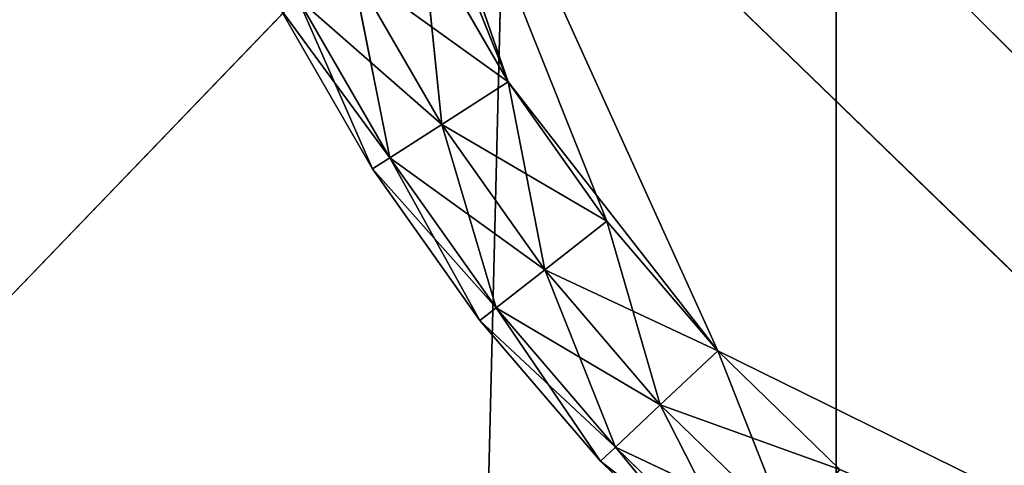
# Model space of a CAD drawing. Extents: x -0.44 to 0.78, y -0.66 to 0.66.
# Drawn here: x -0.13 to -0.11, y -0.32 to -0.31 of the extents above; entities that cross this region are included whole.
import ezdxf

# ---------------------------------------------------------------- set-up
doc = ezdxf.new("R2010")
doc.units = 0
doc.header["$LTSCALE"] = 0.0254
doc.layers.get('0').update_dxf_attribs({"color": 13, "linetype": 'CONTINUOUS'})

# ---------------------------------------------------------------- blocks, each defined once
blk = doc.blocks.new('SEDILE')
at = {"color": 0}
for p, q in [((-0.23728, -0.343466, 1.890303), (-0.237272, -0.298638, 1.890234)), ((-0.23728, -0.343466, 1.890303), (-0.237272, -0.298638, 1.890234)), ((-0.24218, -0.309491, 2.086224), (-0.278916, -0.347624, 2.085489)), ((-0.24218, -0.309491, 2.086224), (-0.278916, -0.347624, 2.085489)), ((-0.243095, -0.346489, 2.085753), (-0.24218, -0.309491, 2.086224)), ((-0.243095, -0.346489, 2.085753), (-0.24218, -0.309491, 2.086224)), ((-0.204933, -0.345528, 2.08618), (-0.24218, -0.309491, 2.086224)), ((-0.204933, -0.345528, 2.08618), (-0.24218, -0.309491, 2.086224))]:
    blk.add_line(p, q, dxfattribs=at)
at = {"color": 252}
mesh = blk.add_polyface(dxfattribs=at)
corners = [(-0.23728, -0.343466, 1.890303), (-0.28047, -0.343476, 1.890388), (-0.28046, -0.298646, 1.89032)]
mesh.append_faces([[corners[k] for k in face] for face in [(0, 1, 2)]], dxfattribs={"color": 252})
mesh = blk.add_polyface(dxfattribs=at)
corners = [(-0.237272, -0.298638, 1.890234), (-0.23728, -0.343466, 1.890303), (-0.28046, -0.298646, 1.89032)]
mesh.append_faces([[corners[k] for k in face] for face in [(0, 1, 2)]], dxfattribs={"color": 252})
mesh = blk.add_polyface(dxfattribs=at)
corners = [(-0.191485, -0.343457, 1.890234), (-0.23728, -0.343466, 1.890303), (-0.237272, -0.298638, 1.890234)]
mesh.append_faces([[corners[k] for k in face] for face in [(0, 1, 2)]], dxfattribs={"color": 252})
mesh = blk.add_polyface(dxfattribs=at)
corners = [(-0.191478, -0.29863, 1.890164), (-0.191485, -0.343457, 1.890234), (-0.237272, -0.298638, 1.890234)]
mesh.append_faces([[corners[k] for k in face] for face in [(0, 1, 2)]], dxfattribs={"color": 252})
mesh = blk.add_polyface(dxfattribs=at)
corners = [(-0.20414, -0.308659, 2.086666), (-0.24218, -0.309491, 2.086224), (-0.204933, -0.345528, 2.08618)]
mesh.append_faces([[corners[k] for k in face] for face in [(0, 1, 2)]], dxfattribs={"color": 252})
mesh = blk.add_polyface(dxfattribs=at)
corners = [(-0.24218, -0.309491, 2.086224), (-0.278916, -0.347624, 2.085489), (-0.243095, -0.346489, 2.085753)]
mesh.append_faces([[corners[k] for k in face] for face in [(0, 1, 2)]], dxfattribs={"color": 252})
mesh = blk.add_polyface(dxfattribs=at)
corners = [(-0.24218, -0.309491, 2.086224), (-0.277898, -0.310474, 2.085944), (-0.278916, -0.347624, 2.085489)]
mesh.append_faces([[corners[k] for k in face] for face in [(0, 1, 2)]], dxfattribs={"color": 252})
mesh = blk.add_polyface(dxfattribs=at)
corners = [(-0.204933, -0.345528, 2.08618), (-0.24218, -0.309491, 2.086224), (-0.243095, -0.346489, 2.085753)]
mesh.append_faces([[corners[k] for k in face] for face in [(0, 1, 2)]], dxfattribs={"color": 252})
blk = doc.blocks.new('STRUTTURA')
at = {"color": 0}
for p, q in [((-0.246352, -0.301814, 1.862652), (-0.22174, -0.326444, 1.862652)), ((-0.242149, -0.313948, 1.862652), (-0.246352, -0.301814, 1.862652)), ((-0.242149, -0.313948, 1.862652), (-0.246352, -0.301814, 1.862652)), ((-0.239036, -0.317937, 1.862652), (-0.246352, -0.301814, 1.862652)), ((-0.239036, -0.317937, 1.862652), (-0.246352, -0.301814, 1.862652)), ((-0.246352, -0.301814, 1.862652), (-0.22174, -0.326444, 1.862652)), ((-0.239036, -0.317937, 1.830757), (-0.246352, -0.301814, 1.830757)), ((-0.246352, -0.301814, 1.830757), (-0.22174, -0.326444, 1.830757)), ((-0.246352, -0.301814, 1.830757), (-0.22174, -0.326444, 1.830757)), ((-0.242149, -0.313948, 1.830757), (-0.246352, -0.301814, 1.830757)), ((-0.246352, -0.301814, 1.830757), (-0.240683, -0.316016, 1.830757)), ((-0.246352, -0.301814, 1.830757), (-0.240683, -0.316016, 1.830757)), ((-0.239036, -0.317937, 1.830757), (-0.246352, -0.301814, 1.830757)), ((-0.242149, -0.313948, 1.830757), (-0.246352, -0.301814, 1.830757)), ((-0.242149, -0.313948, 1.830757), (-0.245968, -0.304441, 1.830757)), ((-0.242149, -0.313948, 1.830757), (-0.245968, -0.304441, 1.830757)), ((-0.243423, -0.311744, 1.862652), (-0.242149, -0.313948, 1.862652)), ((-0.242149, -0.313948, 1.830757), (-0.243423, -0.311744, 1.830757)), ((-0.243423, -0.311744, 1.830757), (-0.243133, -0.31458, 1.831062)), ((-0.243423, -0.311744, 1.830757), (-0.243133, -0.31458, 1.831062)), ((-0.242149, -0.313948, 1.830757), (-0.243423, -0.311744, 1.830757)), ((-0.243423, -0.311744, 1.862652), (-0.242149, -0.313948, 1.862652)), ((-0.243133, -0.31458, 1.831062), (-0.244462, -0.312282, 1.831062)), ((-0.243133, -0.31458, 1.862346), (-0.244462, -0.312282, 1.862346)), ((-0.244462, -0.312282, 1.862346), (-0.242149, -0.313948, 1.862652)), ((-0.244462, -0.312282, 1.862346), (-0.242149, -0.313948, 1.862652)), ((-0.243133, -0.31458, 1.862346), (-0.244462, -0.312282, 1.862346)), ((-0.244462, -0.312282, 1.831062), (-0.243905, -0.315074, 1.831978)), ((-0.244462, -0.312282, 1.831062), (-0.243905, -0.315074, 1.831978)), ((-0.243133, -0.31458, 1.831062), (-0.244462, -0.312282, 1.831062)), ((-0.243905, -0.315074, 1.861431), (-0.245276, -0.312703, 1.861431)), ((-0.245276, -0.312703, 1.861431), (-0.243133, -0.31458, 1.862346)), ((-0.245276, -0.312703, 1.861431), (-0.243133, -0.31458, 1.862346)), ((-0.243905, -0.315074, 1.861431), (-0.245276, -0.312703, 1.861431)), ((-0.243905, -0.315074, 1.831978), (-0.245276, -0.312703, 1.831978)), ((-0.245276, -0.312703, 1.831978), (-0.244162, -0.315239, 1.833146)), ((-0.245276, -0.312703, 1.831978), (-0.244162, -0.315239, 1.833146)), ((-0.243905, -0.315074, 1.831978), (-0.245276, -0.312703, 1.831978)), ((-0.244162, -0.315239, 1.860263), (-0.245547, -0.312843, 1.860263)), ((-0.245547, -0.312843, 1.833146), (-0.244162, -0.315239, 1.860263)), ((-0.245547, -0.312843, 1.833146), (-0.244162, -0.315239, 1.860263)), ((-0.245547, -0.312843, 1.833146), (-0.244162, -0.315239, 1.833146)), ((-0.245547, -0.312843, 1.860263), (-0.243905, -0.315074, 1.861431)), ((-0.245547, -0.312843, 1.860263), (-0.243905, -0.315074, 1.861431)), ((-0.244162, -0.315239, 1.860263), (-0.245547, -0.312843, 1.860263)), ((-0.245547, -0.312843, 1.833146), (-0.244162, -0.315239, 1.833146)), ((-0.242149, -0.313948, 1.830757), (-0.243133, -0.31458, 1.831062)), ((-0.242149, -0.313948, 1.830757), (-0.243133, -0.31458, 1.831062)), ((-0.243133, -0.31458, 1.862346), (-0.242149, -0.313948, 1.862652)), ((-0.243133, -0.31458, 1.862346), (-0.242149, -0.313948, 1.862652)), ((-0.242149, -0.313948, 1.862652), (-0.240683, -0.316016, 1.862652)), ((-0.239036, -0.317937, 1.862652), (-0.242149, -0.313948, 1.862652)), ((-0.239036, -0.317937, 1.862652), (-0.242149, -0.313948, 1.862652)), ((-0.240683, -0.316016, 1.830757), (-0.242149, -0.313948, 1.830757)), ((-0.242149, -0.313948, 1.830757), (-0.241605, -0.316736, 1.831062)), ((-0.242149, -0.313948, 1.830757), (-0.241605, -0.316736, 1.831062)), ((-0.240683, -0.316016, 1.830757), (-0.242149, -0.313948, 1.830757)), ((-0.242149, -0.313948, 1.862652), (-0.240683, -0.316016, 1.862652)), ((-0.243905, -0.315074, 1.861431), (-0.243133, -0.31458, 1.862346)), ((-0.243133, -0.31458, 1.831062), (-0.243905, -0.315074, 1.831978)), ((-0.243905, -0.315074, 1.861431), (-0.243133, -0.31458, 1.862346)), ((-0.243133, -0.31458, 1.831062), (-0.243905, -0.315074, 1.831978)), ((-0.241605, -0.316736, 1.831062), (-0.243133, -0.31458, 1.831062)), ((-0.241605, -0.316736, 1.862346), (-0.243133, -0.31458, 1.862346)), ((-0.243133, -0.31458, 1.862346), (-0.240683, -0.316016, 1.862652)), ((-0.243133, -0.31458, 1.862346), (-0.240683, -0.316016, 1.862652)), ((-0.241605, -0.316736, 1.862346), (-0.243133, -0.31458, 1.862346)), ((-0.243133, -0.31458, 1.831062), (-0.242327, -0.3173, 1.831978)), ((-0.243133, -0.31458, 1.831062), (-0.242327, -0.3173, 1.831978)), ((-0.241605, -0.316736, 1.831062), (-0.243133, -0.31458, 1.831062)), ((-0.244162, -0.315239, 1.860263), (-0.243905, -0.315074, 1.861431)), ((-0.244162, -0.315239, 1.860263), (-0.243905, -0.315074, 1.861431)), ((-0.243905, -0.315074, 1.831978), (-0.244162, -0.315239, 1.833146)), ((-0.243905, -0.315074, 1.831978), (-0.244162, -0.315239, 1.833146)), ((-0.242327, -0.3173, 1.861431), (-0.243905, -0.315074, 1.861431)), ((-0.243905, -0.315074, 1.861431), (-0.241605, -0.316736, 1.862346)), ((-0.243905, -0.315074, 1.861431), (-0.241605, -0.316736, 1.862346)), ((-0.242327, -0.3173, 1.861431), (-0.243905, -0.315074, 1.861431)), ((-0.242327, -0.3173, 1.831978), (-0.243905, -0.315074, 1.831978)), ((-0.243905, -0.315074, 1.831978), (-0.242568, -0.317488, 1.833146)), ((-0.243905, -0.315074, 1.831978), (-0.242568, -0.317488, 1.833146)), ((-0.242327, -0.3173, 1.831978), (-0.243905, -0.315074, 1.831978)), ((-0.244162, -0.315239, 1.833146), (-0.244162, -0.315239, 1.860263)), ((-0.242568, -0.317488, 1.860263), (-0.244162, -0.315239, 1.860263)), ((-0.244162, -0.315239, 1.833146), (-0.244162, -0.315239, 1.860263)), ((-0.244162, -0.315239, 1.833146), (-0.242568, -0.317488, 1.860263)), ((-0.244162, -0.315239, 1.833146), (-0.242568, -0.317488, 1.860263)), ((-0.244162, -0.315239, 1.833146), (-0.242568, -0.317488, 1.833146)), ((-0.244162, -0.315239, 1.860263), (-0.242327, -0.3173, 1.861431)), ((-0.244162, -0.315239, 1.860263), (-0.242327, -0.3173, 1.861431)), ((-0.242568, -0.317488, 1.860263), (-0.244162, -0.315239, 1.860263)), ((-0.244162, -0.315239, 1.833146), (-0.242568, -0.317488, 1.833146)), ((-0.240683, -0.316016, 1.830757), (-0.241605, -0.316736, 1.831062)), ((-0.240683, -0.316016, 1.830757), (-0.241605, -0.316736, 1.831062)), ((-0.241605, -0.316736, 1.862346), (-0.240683, -0.316016, 1.862652)), ((-0.241605, -0.316736, 1.862346), (-0.240683, -0.316016, 1.862652)), ((-0.240683, -0.316016, 1.862652), (-0.239036, -0.317937, 1.862652)), ((-0.239036, -0.317937, 1.830757), (-0.240683, -0.316016, 1.830757)), ((-0.240683, -0.316016, 1.830757), (-0.239888, -0.318738, 1.831062)), ((-0.240683, -0.316016, 1.830757), (-0.239888, -0.318738, 1.831062)), ((-0.239036, -0.317937, 1.830757), (-0.240683, -0.316016, 1.830757)), ((-0.240683, -0.316016, 1.862652), (-0.239036, -0.317937, 1.862652)), ((-0.242327, -0.3173, 1.861431), (-0.241605, -0.316736, 1.862346)), ((-0.241605, -0.316736, 1.831062), (-0.242327, -0.3173, 1.831978)), ((-0.242327, -0.3173, 1.861431), (-0.241605, -0.316736, 1.862346)), ((-0.241605, -0.316736, 1.831062), (-0.242327, -0.3173, 1.831978)), ((-0.239888, -0.318738, 1.831062), (-0.241605, -0.316736, 1.831062)), ((-0.239888, -0.318738, 1.862346), (-0.241605, -0.316736, 1.862346)), ((-0.241605, -0.316736, 1.862346), (-0.239036, -0.317937, 1.862652)), ((-0.241605, -0.316736, 1.862346), (-0.239036, -0.317937, 1.862652)), ((-0.239888, -0.318738, 1.862346), (-0.241605, -0.316736, 1.862346)), ((-0.241605, -0.316736, 1.831062), (-0.240555, -0.319366, 1.831978)), ((-0.241605, -0.316736, 1.831062), (-0.240555, -0.319366, 1.831978)), ((-0.239888, -0.318738, 1.831062), (-0.241605, -0.316736, 1.831062)), ((-0.242568, -0.317488, 1.860263), (-0.242327, -0.3173, 1.861431)), ((-0.242568, -0.317488, 1.860263), (-0.242327, -0.3173, 1.861431)), ((-0.242327, -0.3173, 1.831978), (-0.242568, -0.317488, 1.833146)), ((-0.242327, -0.3173, 1.831978), (-0.242568, -0.317488, 1.833146)), ((-0.240555, -0.319366, 1.861431), (-0.242327, -0.3173, 1.861431)), ((-0.242327, -0.3173, 1.861431), (-0.239888, -0.318738, 1.862346)), ((-0.242327, -0.3173, 1.861431), (-0.239888, -0.318738, 1.862346)), ((-0.240555, -0.319366, 1.861431), (-0.242327, -0.3173, 1.861431)), ((-0.240555, -0.319366, 1.831978), (-0.242327, -0.3173, 1.831978)), ((-0.242327, -0.3173, 1.831978), (-0.240778, -0.319575, 1.833146)), ((-0.242327, -0.3173, 1.831978), (-0.240778, -0.319575, 1.833146)), ((-0.240555, -0.319366, 1.831978), (-0.242327, -0.3173, 1.831978)), ((-0.242568, -0.317488, 1.833146), (-0.242568, -0.317488, 1.860263)), ((-0.240778, -0.319575, 1.860263), (-0.242568, -0.317488, 1.860263)), ((-0.242568, -0.317488, 1.833146), (-0.242568, -0.317488, 1.860263)), ((-0.242568, -0.317488, 1.833146), (-0.240778, -0.319575, 1.860263)), ((-0.242568, -0.317488, 1.833146), (-0.240778, -0.319575, 1.860263)), ((-0.242568, -0.317488, 1.833146), (-0.240778, -0.319575, 1.833146)), ((-0.242568, -0.317488, 1.860263), (-0.240555, -0.319366, 1.861431)), ((-0.242568, -0.317488, 1.860263), (-0.240555, -0.319366, 1.861431)), ((-0.240778, -0.319575, 1.860263), (-0.242568, -0.317488, 1.860263)), ((-0.242568, -0.317488, 1.833146), (-0.240778, -0.319575, 1.833146)), ((-0.239036, -0.317937, 1.830757), (-0.239888, -0.318738, 1.831062)), ((-0.239036, -0.317937, 1.830757), (-0.239888, -0.318738, 1.831062)), ((-0.239888, -0.318738, 1.862346), (-0.239036, -0.317937, 1.862652)), ((-0.239888, -0.318738, 1.862346), (-0.239036, -0.317937, 1.862652)), ((-0.239036, -0.317937, 1.862652), (-0.237221, -0.319697, 1.862652)), ((-0.22174, -0.326444, 1.862652), (-0.239036, -0.317937, 1.862652)), ((-0.22174, -0.326444, 1.862652), (-0.239036, -0.317937, 1.862652)), ((-0.22174, -0.326444, 1.830757), (-0.239036, -0.317937, 1.830757)), ((-0.237221, -0.319697, 1.830757), (-0.239036, -0.317937, 1.830757)), ((-0.22174, -0.326444, 1.830757), (-0.239036, -0.317937, 1.830757)), ((-0.239036, -0.317937, 1.830757), (-0.237995, -0.320573, 1.831062)), ((-0.239036, -0.317937, 1.830757), (-0.237995, -0.320573, 1.831062)), ((-0.237221, -0.319697, 1.830757), (-0.239036, -0.317937, 1.830757)), ((-0.239036, -0.317937, 1.862652), (-0.237221, -0.319697, 1.862652)), ((-0.240555, -0.319366, 1.861431), (-0.239888, -0.318738, 1.862346)), ((-0.239888, -0.318738, 1.831062), (-0.240555, -0.319366, 1.831978)), ((-0.240555, -0.319366, 1.861431), (-0.239888, -0.318738, 1.862346)), ((-0.239888, -0.318738, 1.831062), (-0.240555, -0.319366, 1.831978)), ((-0.237995, -0.320573, 1.831062), (-0.239888, -0.318738, 1.831062)), ((-0.237995, -0.320573, 1.862346), (-0.239888, -0.318738, 1.862346)), ((-0.239888, -0.318738, 1.862346), (-0.237221, -0.319697, 1.862652)), ((-0.239888, -0.318738, 1.862346), (-0.237221, -0.319697, 1.862652)), ((-0.237995, -0.320573, 1.862346), (-0.239888, -0.318738, 1.862346)), ((-0.239888, -0.318738, 1.831062), (-0.238603, -0.32126, 1.831978)), ((-0.239888, -0.318738, 1.831062), (-0.238603, -0.32126, 1.831978)), ((-0.237995, -0.320573, 1.831062), (-0.239888, -0.318738, 1.831062)), ((-0.240778, -0.319575, 1.860263), (-0.240555, -0.319366, 1.861431)), ((-0.240778, -0.319575, 1.860263), (-0.240555, -0.319366, 1.861431)), ((-0.240555, -0.319366, 1.831978), (-0.240778, -0.319575, 1.833146)), ((-0.240555, -0.319366, 1.831978), (-0.240778, -0.319575, 1.833146)), ((-0.238603, -0.32126, 1.861431), (-0.240555, -0.319366, 1.861431)), ((-0.240555, -0.319366, 1.861431), (-0.237995, -0.320573, 1.862346)), ((-0.240555, -0.319366, 1.861431), (-0.237995, -0.320573, 1.862346)), ((-0.238603, -0.32126, 1.861431), (-0.240555, -0.319366, 1.861431)), ((-0.238603, -0.32126, 1.831978), (-0.240555, -0.319366, 1.831978)), ((-0.240555, -0.319366, 1.831978), (-0.238805, -0.321489, 1.833146)), ((-0.240555, -0.319366, 1.831978), (-0.238805, -0.321489, 1.833146)), ((-0.238603, -0.32126, 1.831978), (-0.240555, -0.319366, 1.831978)), ((-0.240778, -0.319575, 1.833146), (-0.240778, -0.319575, 1.860263)), ((-0.238805, -0.321489, 1.860263), (-0.240778, -0.319575, 1.860263)), ((-0.240778, -0.319575, 1.833146), (-0.240778, -0.319575, 1.860263)), ((-0.240778, -0.319575, 1.833146), (-0.238805, -0.321489, 1.860263)), ((-0.240778, -0.319575, 1.833146), (-0.238805, -0.321489, 1.860263)), ((-0.240778, -0.319575, 1.833146), (-0.238805, -0.321489, 1.833146)), ((-0.240778, -0.319575, 1.860263), (-0.238603, -0.32126, 1.861431)), ((-0.240778, -0.319575, 1.860263), (-0.238603, -0.32126, 1.861431)), ((-0.238805, -0.321489, 1.860263), (-0.240778, -0.319575, 1.860263)), ((-0.240778, -0.319575, 1.833146), (-0.238805, -0.321489, 1.833146))]:
    blk.add_line(p, q, dxfattribs=at)
at = {"color": 252}
mesh = blk.add_polyface(dxfattribs=at)
corners = [(-0.218956, 0.169033, 1.862652), (-0.246485, 0.141505, 1.862652), (-0.218956, -0.326578, 1.862652)]
mesh.append_faces([[corners[k] for k in face] for face in [(0, 1, 2)]], dxfattribs={"color": 252})
mesh = blk.add_polyface(dxfattribs=at)
corners = [(-0.218956, -0.326578, 1.862652), (-0.246485, 0.141505, 1.862652), (-0.246485, -0.299049, 1.862652)]
mesh.append_faces([[corners[k] for k in face] for face in [(0, 1, 2)]], dxfattribs={"color": 252})
mesh = blk.add_polyface(dxfattribs=at)
corners = [(-0.06886, -0.573259, 0.024151), (-0.488133, -0.153943, 0.024151), (-0.488133, -0.573259, 0.024151)]
mesh.append_faces([[corners[k] for k in face] for face in [(0, 1, 2)]], dxfattribs={"color": 252})
mesh = blk.add_polyface(dxfattribs=at)
corners = [(-0.06886, -0.153943, 0.024151), (-0.488133, -0.153943, 0.024151), (-0.06886, -0.573259, 0.024151)]
mesh.append_faces([[corners[k] for k in face] for face in [(0, 1, 2)]], dxfattribs={"color": 252})
mesh = blk.add_polyface(dxfattribs=at)
corners = [(-0.179362, -0.235284, 1.830757), (-0.218956, -0.326578, 1.830757), (-0.246485, -0.299049, 1.830757)]
mesh.append_faces([[corners[k] for k in face] for face in [(0, 1, 2)]], dxfattribs={"color": 252})
mesh = blk.add_polyface(dxfattribs=at)
corners = [(-0.22174, -0.326444, 1.862652), (-0.246485, -0.299049, 1.862652), (-0.246352, -0.301814, 1.862652)]
mesh.append_faces([[corners[k] for k in face] for face in [(0, 1, 2)]], dxfattribs={"color": 252})
mesh = blk.add_polyface(dxfattribs=at)
corners = [(-0.218956, -0.326578, 1.862652), (-0.246485, -0.299049, 1.862652), (-0.22174, -0.326444, 1.862652)]
mesh.append_faces([[corners[k] for k in face] for face in [(0, 1, 2)]], dxfattribs={"color": 252})
mesh = blk.add_polyface(dxfattribs=at)
corners = [(-0.218956, -0.326578, 1.830757), (-0.246352, -0.301814, 1.830757), (-0.246485, -0.299049, 1.830757)]
mesh.append_faces([[corners[k] for k in face] for face in [(0, 1, 2)]], dxfattribs={"color": 252})
mesh = blk.add_polyface(dxfattribs=at)
corners = [(-0.242149, -0.313948, 1.862652), (-0.246352, -0.301814, 1.862652), (-0.243423, -0.311744, 1.862652)]
mesh.append_faces([[corners[k] for k in face] for face in [(0, 1, 2)]], dxfattribs={"color": 252})
mesh = blk.add_polyface(dxfattribs=at)
corners = [(-0.239036, -0.317937, 1.862652), (-0.246352, -0.301814, 1.862652), (-0.242149, -0.313948, 1.862652)]
mesh.append_faces([[corners[k] for k in face] for face in [(0, 1, 2)]], dxfattribs={"color": 252})
mesh = blk.add_polyface(dxfattribs=at)
corners = [(-0.22174, -0.326444, 1.862652), (-0.246352, -0.301814, 1.862652), (-0.239036, -0.317937, 1.862652)]
mesh.append_faces([[corners[k] for k in face] for face in [(0, 1, 2)]], dxfattribs={"color": 252})
mesh = blk.add_polyface(dxfattribs=at)
corners = [(-0.22174, -0.326444, 1.830757), (-0.239036, -0.317937, 1.830757), (-0.246352, -0.301814, 1.830757)]
mesh.append_faces([[corners[k] for k in face] for face in [(0, 1, 2)]], dxfattribs={"color": 252})
mesh = blk.add_polyface(dxfattribs=at)
corners = [(-0.218956, -0.326578, 1.830757), (-0.22174, -0.326444, 1.830757), (-0.246352, -0.301814, 1.830757)]
mesh.append_faces([[corners[k] for k in face] for face in [(0, 1, 2)]], dxfattribs={"color": 252})
mesh = blk.add_polyface(dxfattribs=at)
corners = [(-0.240683, -0.316016, 1.830757), (-0.242149, -0.313948, 1.830757), (-0.246352, -0.301814, 1.830757)]
mesh.append_faces([[corners[k] for k in face] for face in [(0, 1, 2)]], dxfattribs={"color": 252})
mesh = blk.add_polyface(dxfattribs=at)
corners = [(-0.239036, -0.317937, 1.830757), (-0.240683, -0.316016, 1.830757), (-0.246352, -0.301814, 1.830757)]
mesh.append_faces([[corners[k] for k in face] for face in [(0, 1, 2)]], dxfattribs={"color": 252})
mesh = blk.add_polyface(dxfattribs=at)
corners = [(-0.242149, -0.313948, 1.830757), (-0.245968, -0.304441, 1.830757), (-0.246352, -0.301814, 1.830757)]
mesh.append_faces([[corners[k] for k in face] for face in [(0, 1, 2)]], dxfattribs={"color": 252})
mesh = blk.add_polyface(dxfattribs=at)
corners = [(-0.242149, -0.313948, 1.830757), (-0.243423, -0.311744, 1.830757), (-0.245968, -0.304441, 1.830757)]
mesh.append_faces([[corners[k] for k in face] for face in [(0, 1, 2)]], dxfattribs={"color": 252})
mesh = blk.add_polyface(dxfattribs=at)
corners = [(-0.243133, -0.31458, 1.831062), (-0.244462, -0.312282, 1.831062), (-0.243423, -0.311744, 1.830757)]
mesh.append_faces([[corners[k] for k in face] for face in [(0, 1, 2)]], dxfattribs={"color": 252})
mesh = blk.add_polyface(dxfattribs=at)
corners = [(-0.242149, -0.313948, 1.862652), (-0.243423, -0.311744, 1.862652), (-0.244462, -0.312282, 1.862346)]
mesh.append_faces([[corners[k] for k in face] for face in [(0, 1, 2)]], dxfattribs={"color": 252})
mesh = blk.add_polyface(dxfattribs=at)
corners = [(-0.242149, -0.313948, 1.830757), (-0.243133, -0.31458, 1.831062), (-0.243423, -0.311744, 1.830757)]
mesh.append_faces([[corners[k] for k in face] for face in [(0, 1, 2)]], dxfattribs={"color": 252})
mesh = blk.add_polyface(dxfattribs=at)
corners = [(-0.243133, -0.31458, 1.862346), (-0.244462, -0.312282, 1.862346), (-0.245276, -0.312703, 1.861431)]
mesh.append_faces([[corners[k] for k in face] for face in [(0, 1, 2)]], dxfattribs={"color": 252})
mesh = blk.add_polyface(dxfattribs=at)
corners = [(-0.243905, -0.315074, 1.831978), (-0.245276, -0.312703, 1.831978), (-0.244462, -0.312282, 1.831062)]
mesh.append_faces([[corners[k] for k in face] for face in [(0, 1, 2)]], dxfattribs={"color": 252})
mesh = blk.add_polyface(dxfattribs=at)
corners = [(-0.242149, -0.313948, 1.862652), (-0.244462, -0.312282, 1.862346), (-0.243133, -0.31458, 1.862346)]
mesh.append_faces([[corners[k] for k in face] for face in [(0, 1, 2)]], dxfattribs={"color": 252})
mesh = blk.add_polyface(dxfattribs=at)
corners = [(-0.243133, -0.31458, 1.831062), (-0.243905, -0.315074, 1.831978), (-0.244462, -0.312282, 1.831062)]
mesh.append_faces([[corners[k] for k in face] for face in [(0, 1, 2)]], dxfattribs={"color": 252})
mesh = blk.add_polyface(dxfattribs=at)
corners = [(-0.245276, -0.312703, 1.861431), (-0.245547, -0.312843, 1.860263), (-0.243905, -0.315074, 1.861431)]
mesh.append_faces([[corners[k] for k in face] for face in [(0, 1, 2)]], dxfattribs={"color": 252})
mesh = blk.add_polyface(dxfattribs=at)
corners = [(-0.245276, -0.312703, 1.831978), (-0.244162, -0.315239, 1.833146), (-0.245547, -0.312843, 1.833146)]
mesh.append_faces([[corners[k] for k in face] for face in [(0, 1, 2)]], dxfattribs={"color": 252})
mesh = blk.add_polyface(dxfattribs=at)
corners = [(-0.243133, -0.31458, 1.862346), (-0.245276, -0.312703, 1.861431), (-0.243905, -0.315074, 1.861431)]
mesh.append_faces([[corners[k] for k in face] for face in [(0, 1, 2)]], dxfattribs={"color": 252})
mesh = blk.add_polyface(dxfattribs=at)
corners = [(-0.245276, -0.312703, 1.831978), (-0.243905, -0.315074, 1.831978), (-0.244162, -0.315239, 1.833146)]
mesh.append_faces([[corners[k] for k in face] for face in [(0, 1, 2)]], dxfattribs={"color": 252})
mesh = blk.add_polyface(dxfattribs=at)
corners = [(-0.245547, -0.312843, 1.833146), (-0.244162, -0.315239, 1.860263), (-0.245547, -0.312843, 1.860263)]
mesh.append_faces([[corners[k] for k in face] for face in [(0, 1, 2)]], dxfattribs={"color": 252})
mesh = blk.add_polyface(dxfattribs=at)
corners = [(-0.245547, -0.312843, 1.833146), (-0.244162, -0.315239, 1.833146), (-0.244162, -0.315239, 1.860263)]
mesh.append_faces([[corners[k] for k in face] for face in [(0, 1, 2)]], dxfattribs={"color": 252})
mesh = blk.add_polyface(dxfattribs=at)
corners = [(-0.245547, -0.312843, 1.860263), (-0.244162, -0.315239, 1.860263), (-0.243905, -0.315074, 1.861431)]
mesh.append_faces([[corners[k] for k in face] for face in [(0, 1, 2)]], dxfattribs={"color": 252})
mesh = blk.add_polyface(dxfattribs=at)
corners = [(-0.241605, -0.316736, 1.831062), (-0.243133, -0.31458, 1.831062), (-0.242149, -0.313948, 1.830757)]
mesh.append_faces([[corners[k] for k in face] for face in [(0, 1, 2)]], dxfattribs={"color": 252})
mesh = blk.add_polyface(dxfattribs=at)
corners = [(-0.240683, -0.316016, 1.862652), (-0.242149, -0.313948, 1.862652), (-0.243133, -0.31458, 1.862346)]
mesh.append_faces([[corners[k] for k in face] for face in [(0, 1, 2)]], dxfattribs={"color": 252})
mesh = blk.add_polyface(dxfattribs=at)
corners = [(-0.239036, -0.317937, 1.862652), (-0.242149, -0.313948, 1.862652), (-0.240683, -0.316016, 1.862652)]
mesh.append_faces([[corners[k] for k in face] for face in [(0, 1, 2)]], dxfattribs={"color": 252})
mesh = blk.add_polyface(dxfattribs=at)
corners = [(-0.240683, -0.316016, 1.830757), (-0.241605, -0.316736, 1.831062), (-0.242149, -0.313948, 1.830757)]
mesh.append_faces([[corners[k] for k in face] for face in [(0, 1, 2)]], dxfattribs={"color": 252})
mesh = blk.add_polyface(dxfattribs=at)
corners = [(-0.241605, -0.316736, 1.862346), (-0.243133, -0.31458, 1.862346), (-0.243905, -0.315074, 1.861431)]
mesh.append_faces([[corners[k] for k in face] for face in [(0, 1, 2)]], dxfattribs={"color": 252})
mesh = blk.add_polyface(dxfattribs=at)
corners = [(-0.242327, -0.3173, 1.831978), (-0.243905, -0.315074, 1.831978), (-0.243133, -0.31458, 1.831062)]
mesh.append_faces([[corners[k] for k in face] for face in [(0, 1, 2)]], dxfattribs={"color": 252})
mesh = blk.add_polyface(dxfattribs=at)
corners = [(-0.240683, -0.316016, 1.862652), (-0.243133, -0.31458, 1.862346), (-0.241605, -0.316736, 1.862346)]
mesh.append_faces([[corners[k] for k in face] for face in [(0, 1, 2)]], dxfattribs={"color": 252})
mesh = blk.add_polyface(dxfattribs=at)
corners = [(-0.241605, -0.316736, 1.831062), (-0.242327, -0.3173, 1.831978), (-0.243133, -0.31458, 1.831062)]
mesh.append_faces([[corners[k] for k in face] for face in [(0, 1, 2)]], dxfattribs={"color": 252})
mesh = blk.add_polyface(dxfattribs=at)
corners = [(-0.243905, -0.315074, 1.861431), (-0.244162, -0.315239, 1.860263), (-0.242327, -0.3173, 1.861431)]
mesh.append_faces([[corners[k] for k in face] for face in [(0, 1, 2)]], dxfattribs={"color": 252})
mesh = blk.add_polyface(dxfattribs=at)
corners = [(-0.243905, -0.315074, 1.831978), (-0.242568, -0.317488, 1.833146), (-0.244162, -0.315239, 1.833146)]
mesh.append_faces([[corners[k] for k in face] for face in [(0, 1, 2)]], dxfattribs={"color": 252})
mesh = blk.add_polyface(dxfattribs=at)
corners = [(-0.241605, -0.316736, 1.862346), (-0.243905, -0.315074, 1.861431), (-0.242327, -0.3173, 1.861431)]
mesh.append_faces([[corners[k] for k in face] for face in [(0, 1, 2)]], dxfattribs={"color": 252})
mesh = blk.add_polyface(dxfattribs=at)
corners = [(-0.243905, -0.315074, 1.831978), (-0.242327, -0.3173, 1.831978), (-0.242568, -0.317488, 1.833146)]
mesh.append_faces([[corners[k] for k in face] for face in [(0, 1, 2)]], dxfattribs={"color": 252})
mesh = blk.add_polyface(dxfattribs=at)
corners = [(-0.244162, -0.315239, 1.833146), (-0.242568, -0.317488, 1.860263), (-0.244162, -0.315239, 1.860263)]
mesh.append_faces([[corners[k] for k in face] for face in [(0, 1, 2)]], dxfattribs={"color": 252})
mesh = blk.add_polyface(dxfattribs=at)
corners = [(-0.244162, -0.315239, 1.833146), (-0.242568, -0.317488, 1.833146), (-0.242568, -0.317488, 1.860263)]
mesh.append_faces([[corners[k] for k in face] for face in [(0, 1, 2)]], dxfattribs={"color": 252})
mesh = blk.add_polyface(dxfattribs=at)
corners = [(-0.244162, -0.315239, 1.860263), (-0.242568, -0.317488, 1.860263), (-0.242327, -0.3173, 1.861431)]
mesh.append_faces([[corners[k] for k in face] for face in [(0, 1, 2)]], dxfattribs={"color": 252})
mesh = blk.add_polyface(dxfattribs=at)
corners = [(-0.239888, -0.318738, 1.831062), (-0.241605, -0.316736, 1.831062), (-0.240683, -0.316016, 1.830757)]
mesh.append_faces([[corners[k] for k in face] for face in [(0, 1, 2)]], dxfattribs={"color": 252})
mesh = blk.add_polyface(dxfattribs=at)
corners = [(-0.239036, -0.317937, 1.862652), (-0.240683, -0.316016, 1.862652), (-0.241605, -0.316736, 1.862346)]
mesh.append_faces([[corners[k] for k in face] for face in [(0, 1, 2)]], dxfattribs={"color": 252})
mesh = blk.add_polyface(dxfattribs=at)
corners = [(-0.239036, -0.317937, 1.830757), (-0.239888, -0.318738, 1.831062), (-0.240683, -0.316016, 1.830757)]
mesh.append_faces([[corners[k] for k in face] for face in [(0, 1, 2)]], dxfattribs={"color": 252})
mesh = blk.add_polyface(dxfattribs=at)
corners = [(-0.239888, -0.318738, 1.862346), (-0.241605, -0.316736, 1.862346), (-0.242327, -0.3173, 1.861431)]
mesh.append_faces([[corners[k] for k in face] for face in [(0, 1, 2)]], dxfattribs={"color": 252})
mesh = blk.add_polyface(dxfattribs=at)
corners = [(-0.240555, -0.319366, 1.831978), (-0.242327, -0.3173, 1.831978), (-0.241605, -0.316736, 1.831062)]
mesh.append_faces([[corners[k] for k in face] for face in [(0, 1, 2)]], dxfattribs={"color": 252})
mesh = blk.add_polyface(dxfattribs=at)
corners = [(-0.239036, -0.317937, 1.862652), (-0.241605, -0.316736, 1.862346), (-0.239888, -0.318738, 1.862346)]
mesh.append_faces([[corners[k] for k in face] for face in [(0, 1, 2)]], dxfattribs={"color": 252})
mesh = blk.add_polyface(dxfattribs=at)
corners = [(-0.239888, -0.318738, 1.831062), (-0.240555, -0.319366, 1.831978), (-0.241605, -0.316736, 1.831062)]
mesh.append_faces([[corners[k] for k in face] for face in [(0, 1, 2)]], dxfattribs={"color": 252})
mesh = blk.add_polyface(dxfattribs=at)
corners = [(-0.242327, -0.3173, 1.861431), (-0.242568, -0.317488, 1.860263), (-0.240555, -0.319366, 1.861431)]
mesh.append_faces([[corners[k] for k in face] for face in [(0, 1, 2)]], dxfattribs={"color": 252})
mesh = blk.add_polyface(dxfattribs=at)
corners = [(-0.242327, -0.3173, 1.831978), (-0.240778, -0.319575, 1.833146), (-0.242568, -0.317488, 1.833146)]
mesh.append_faces([[corners[k] for k in face] for face in [(0, 1, 2)]], dxfattribs={"color": 252})
mesh = blk.add_polyface(dxfattribs=at)
corners = [(-0.239888, -0.318738, 1.862346), (-0.242327, -0.3173, 1.861431), (-0.240555, -0.319366, 1.861431)]
mesh.append_faces([[corners[k] for k in face] for face in [(0, 1, 2)]], dxfattribs={"color": 252})
mesh = blk.add_polyface(dxfattribs=at)
corners = [(-0.242327, -0.3173, 1.831978), (-0.240555, -0.319366, 1.831978), (-0.240778, -0.319575, 1.833146)]
mesh.append_faces([[corners[k] for k in face] for face in [(0, 1, 2)]], dxfattribs={"color": 252})
mesh = blk.add_polyface(dxfattribs=at)
corners = [(-0.242568, -0.317488, 1.833146), (-0.240778, -0.319575, 1.860263), (-0.242568, -0.317488, 1.860263)]
mesh.append_faces([[corners[k] for k in face] for face in [(0, 1, 2)]], dxfattribs={"color": 252})
mesh = blk.add_polyface(dxfattribs=at)
corners = [(-0.242568, -0.317488, 1.833146), (-0.240778, -0.319575, 1.833146), (-0.240778, -0.319575, 1.860263)]
mesh.append_faces([[corners[k] for k in face] for face in [(0, 1, 2)]], dxfattribs={"color": 252})
mesh = blk.add_polyface(dxfattribs=at)
corners = [(-0.242568, -0.317488, 1.860263), (-0.240778, -0.319575, 1.860263), (-0.240555, -0.319366, 1.861431)]
mesh.append_faces([[corners[k] for k in face] for face in [(0, 1, 2)]], dxfattribs={"color": 252})
mesh = blk.add_polyface(dxfattribs=at)
corners = [(-0.237995, -0.320573, 1.831062), (-0.239888, -0.318738, 1.831062), (-0.239036, -0.317937, 1.830757)]
mesh.append_faces([[corners[k] for k in face] for face in [(0, 1, 2)]], dxfattribs={"color": 252})
mesh = blk.add_polyface(dxfattribs=at)
corners = [(-0.237221, -0.319697, 1.862652), (-0.239036, -0.317937, 1.862652), (-0.239888, -0.318738, 1.862346)]
mesh.append_faces([[corners[k] for k in face] for face in [(0, 1, 2)]], dxfattribs={"color": 252})
mesh = blk.add_polyface(dxfattribs=at)
corners = [(-0.22174, -0.326444, 1.862652), (-0.239036, -0.317937, 1.862652), (-0.237221, -0.319697, 1.862652)]
mesh.append_faces([[corners[k] for k in face] for face in [(0, 1, 2)]], dxfattribs={"color": 252})
mesh = blk.add_polyface(dxfattribs=at)
corners = [(-0.22174, -0.326444, 1.830757), (-0.237221, -0.319697, 1.830757), (-0.239036, -0.317937, 1.830757)]
mesh.append_faces([[corners[k] for k in face] for face in [(0, 1, 2)]], dxfattribs={"color": 252})
mesh = blk.add_polyface(dxfattribs=at)
corners = [(-0.237221, -0.319697, 1.830757), (-0.237995, -0.320573, 1.831062), (-0.239036, -0.317937, 1.830757)]
mesh.append_faces([[corners[k] for k in face] for face in [(0, 1, 2)]], dxfattribs={"color": 252})
mesh = blk.add_polyface(dxfattribs=at)
corners = [(-0.237995, -0.320573, 1.862346), (-0.239888, -0.318738, 1.862346), (-0.240555, -0.319366, 1.861431)]
mesh.append_faces([[corners[k] for k in face] for face in [(0, 1, 2)]], dxfattribs={"color": 252})
mesh = blk.add_polyface(dxfattribs=at)
corners = [(-0.238603, -0.32126, 1.831978), (-0.240555, -0.319366, 1.831978), (-0.239888, -0.318738, 1.831062)]
mesh.append_faces([[corners[k] for k in face] for face in [(0, 1, 2)]], dxfattribs={"color": 252})
mesh = blk.add_polyface(dxfattribs=at)
corners = [(-0.237221, -0.319697, 1.862652), (-0.239888, -0.318738, 1.862346), (-0.237995, -0.320573, 1.862346)]
mesh.append_faces([[corners[k] for k in face] for face in [(0, 1, 2)]], dxfattribs={"color": 252})
mesh = blk.add_polyface(dxfattribs=at)
corners = [(-0.237995, -0.320573, 1.831062), (-0.238603, -0.32126, 1.831978), (-0.239888, -0.318738, 1.831062)]
mesh.append_faces([[corners[k] for k in face] for face in [(0, 1, 2)]], dxfattribs={"color": 252})
mesh = blk.add_polyface(dxfattribs=at)
corners = [(-0.240555, -0.319366, 1.861431), (-0.240778, -0.319575, 1.860263), (-0.238603, -0.32126, 1.861431)]
mesh.append_faces([[corners[k] for k in face] for face in [(0, 1, 2)]], dxfattribs={"color": 252})
mesh = blk.add_polyface(dxfattribs=at)
corners = [(-0.240778, -0.319575, 1.833146), (-0.240555, -0.319366, 1.831978), (-0.238805, -0.321489, 1.833146)]
mesh.append_faces([[corners[k] for k in face] for face in [(0, 1, 2)]], dxfattribs={"color": 252})
mesh = blk.add_polyface(dxfattribs=at)
corners = [(-0.237995, -0.320573, 1.862346), (-0.240555, -0.319366, 1.861431), (-0.238603, -0.32126, 1.861431)]
mesh.append_faces([[corners[k] for k in face] for face in [(0, 1, 2)]], dxfattribs={"color": 252})
mesh = blk.add_polyface(dxfattribs=at)
corners = [(-0.238805, -0.321489, 1.833146), (-0.240555, -0.319366, 1.831978), (-0.238603, -0.32126, 1.831978)]
mesh.append_faces([[corners[k] for k in face] for face in [(0, 1, 2)]], dxfattribs={"color": 252})
mesh = blk.add_polyface(dxfattribs=at)
corners = [(-0.240778, -0.319575, 1.860263), (-0.240778, -0.319575, 1.833146), (-0.238805, -0.321489, 1.860263)]
mesh.append_faces([[corners[k] for k in face] for face in [(0, 1, 2)]], dxfattribs={"color": 252})
mesh = blk.add_polyface(dxfattribs=at)
corners = [(-0.238805, -0.321489, 1.860263), (-0.240778, -0.319575, 1.833146), (-0.238805, -0.321489, 1.833146)]
mesh.append_faces([[corners[k] for k in face] for face in [(0, 1, 2)]], dxfattribs={"color": 252})
mesh = blk.add_polyface(dxfattribs=at)
corners = [(-0.238603, -0.32126, 1.861431), (-0.240778, -0.319575, 1.860263), (-0.238805, -0.321489, 1.860263)]
mesh.append_faces([[corners[k] for k in face] for face in [(0, 1, 2)]], dxfattribs={"color": 252})
blk = doc.blocks.new('SKPA2CB')
at = {"color": 0}
for name in ['SEDILE', 'STRUTTURA']:
    blk.add_blockref(name, (0, 0), dxfattribs=at)

msp = doc.modelspace()

# ---------------------------------------------------------------- block references
at = {"color": 0}
msp.add_blockref('SKPA2CB', (0.12245, 0), dxfattribs=at)

doc.saveas('drawing.dxf')
